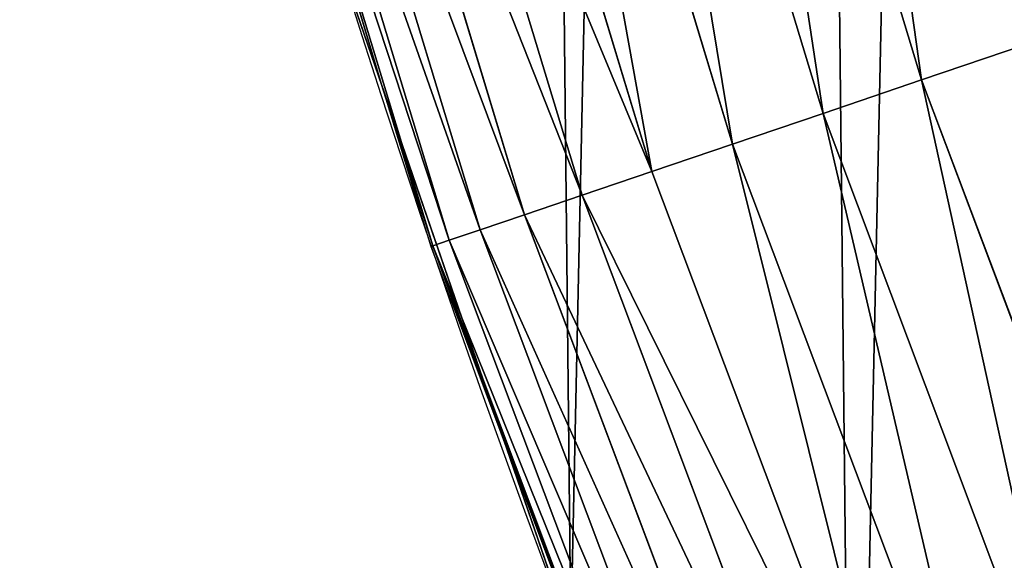
# Model space of a CAD drawing. Extents: x -22 to 1806, y 1390 to 2039.
# Drawn here: x 4 to 24, y 1552 to 1563 of the extents above; entities that cross this region are included whole.
import ezdxf

# ---------------------------------------------------------------- set-up
doc = ezdxf.new("R2010")
doc.units = 0
doc.header["$LTSCALE"] = 25.4
doc.layers.get('0').update_dxf_attribs({"color": 13, "linetype": 'CONTINUOUS'})

# ---------------------------------------------------------------- blocks, each defined once
blk = doc.blocks.new('SKUPINA_7')
at = {"color": 0}
for p, q in [((17.89262786557513, 590.0054421797661, 457.9612932452021), (22.06226868635327, 576.2599785036804, 457.9612932452021)), ((17.89262786557513, 590.0054421797661, 457.9612932452021), (22.06226868635327, 576.2599785036804, 457.9612932452021)), ((15.87182641000931, 589.4639700616844, 456.7131993704971), (20.08120789273797, 575.5874989802197, 456.7131993704971)), ((15.87182641000931, 589.4639700616844, 456.7131993704971), (20.08120789273797, 575.5874989802197, 456.7131993704971)), ((14.01989236042318, 588.9677458286628, 455.2105612284469), (18.26569359374879, 574.9712149193998, 455.2105612284469)), ((14.01989236042318, 588.9677458286628, 455.2105612284469), (18.26569359374879, 574.9712149193998, 455.2105612284469)), ((12.36659577550389, 588.524746343885, 453.4775339047579), (16.64491039627993, 574.4210331603241, 453.4775339047579)), ((12.36659577550389, 588.524746343885, 453.4775339047579), (16.64491039627993, 574.4210331603241, 453.4775339047579)), ((10.93851359324226, 588.142092876423, 451.5419760184574), (15.24491258177467, 573.9457979397911, 451.5419760184574)), ((10.93851359324226, 588.142092876423, 451.5419760184574), (15.24491258177467, 573.9457979397911, 451.5419760184574)), ((9.758602403478971, 587.8259366259865, 449.4350018913004), (14.08820528054551, 573.5531487201296, 449.4350018913004)), ((9.758602403478971, 587.8259366259865, 449.4350018913004), (14.08820528054551, 573.5531487201296, 449.4350018913004)), ((8.845829418014057, 587.5813598416579, 447.1904813813707), (13.1933826991394, 573.249397383944, 447.1904813813707)), ((8.845829418014057, 587.5813598416579, 447.1904813813707), (13.1933826991394, 573.249397383944, 447.1904813813707)), ((8.214867570456898, 587.4122941241502, 444.8444954211096), (12.5748292163016, 573.0394267698599, 444.8444954211096)), ((8.214867570456898, 587.4122941241502, 444.8444954211096), (12.5748292163016, 573.0394267698599, 444.8444954211096)), ((7.875859647091363, 587.3214572248573, 442.4347560120629), (12.242488152386, 572.9266121803184, 442.4347560120629)), ((7.875859647091363, 587.3214572248573, 442.4347560120629), (12.242488152386, 572.9266121803184, 442.4347560120629)), ((9.150458293987105, 582.9713693764452, 440), (11.20908578672821, 576.1849840160928, 440)), ((10.22348285388413, 579.0506982740718, 440), (11.20908578672821, 576.1849840160928, 440)), ((22.06226868635327, 576.2599785036804, 457.9612932452021), (24.177030188222, 576.9778433019704, 458.9347795960336)), ((22.06226868635327, 576.2599785036804, 457.9612932452021), (24.177030188222, 576.9778433019704, 458.9347795960336)), ((11.20908578672821, 576.1849840160928, 440), (13.74221201734771, 568.8197300031075, 440)), ((11.20908578672821, 576.1849840160928, 440), (12.20170192923962, 572.9127671231687, 440)), ((20.08120789273797, 575.5874989802197, 456.7131993704971), (22.06226868635327, 576.2599785036804, 457.9612932452021)), ((20.08120789273797, 575.5874989802197, 456.7131993704971), (22.06226868635327, 576.2599785036804, 457.9612932452021)), ((22.06226868635327, 576.2599785036804, 457.9612932452021), (27.12197832322293, 562.8166524778964, 457.9612932452021)), ((22.06226868635327, 576.2599785036804, 457.9612932452021), (27.12197832322293, 562.8166524778964, 457.9612932452021)), ((18.26569359374879, 574.9712149193998, 455.2105612284469), (20.08120789273797, 575.5874989802197, 456.7131993704971)), ((18.26569359374879, 574.9712149193998, 455.2105612284469), (20.08120789273797, 575.5874989802197, 456.7131993704971)), ((20.08120789273797, 575.5874989802197, 456.7131993704971), (25.18914139801416, 562.0160452096181, 456.7131993704971)), ((20.08120789273797, 575.5874989802197, 456.7131993704971), (25.18914139801416, 562.0160452096181, 456.7131993704971)), ((16.64491039627993, 574.4210331603241, 453.4775339047579), (18.26569359374879, 574.9712149193998, 455.2105612284469)), ((16.64491039627993, 574.4210331603241, 453.4775339047579), (18.26569359374879, 574.9712149193998, 455.2105612284469)), ((18.26569359374879, 574.9712149193998, 455.2105612284469), (23.41782116057257, 561.2823403439629, 455.2105612284469)), ((18.26569359374879, 574.9712149193998, 455.2105612284469), (23.41782116057257, 561.2823403439629, 455.2105612284469)), ((15.24491258177467, 573.9457979397911, 451.5419760184574), (16.64491039627993, 574.4210331603241, 453.4775339047579)), ((15.24491258177467, 573.9457979397911, 451.5419760184574), (16.64491039627993, 574.4210331603241, 453.4775339047579)), ((16.64491039627993, 574.4210331603241, 453.4775339047579), (21.83649179303173, 560.6273322733484, 453.4775339047579)), ((16.64491039627993, 574.4210331603241, 453.4775339047579), (21.83649179303173, 560.6273322733484, 453.4775339047579)), ((14.08820528054551, 573.5531487201296, 449.4350018913004), (15.24491258177467, 573.9457979397911, 451.5419760184574)), ((14.08820528054551, 573.5531487201296, 449.4350018913004), (15.24491258177467, 573.9457979397911, 451.5419760184574)), ((15.24491258177467, 573.9457979397911, 451.5419760184574), (20.47057335185609, 560.0615503299176, 451.5419760184574)), ((15.24491258177467, 573.9457979397911, 451.5419760184574), (20.47057335185609, 560.0615503299176, 451.5419760184574)), ((13.1933826991394, 573.249397383944, 447.1904813813707), (14.08820528054551, 573.5531487201296, 449.4350018913004)), ((13.1933826991394, 573.249397383944, 447.1904813813707), (14.08820528054551, 573.5531487201296, 449.4350018913004)), ((14.08820528054551, 573.5531487201296, 449.4350018913004), (19.34202313740566, 559.5940895252722, 449.4350018913004)), ((14.08820528054551, 573.5531487201296, 449.4350018913004), (19.34202313740566, 559.5940895252722, 449.4350018913004)), ((12.5748292163016, 573.0394267698599, 444.8444954211096), (13.1933826991394, 573.249397383944, 447.1904813813707)), ((12.5748292163016, 573.0394267698599, 444.8444954211096), (13.1933826991394, 573.249397383944, 447.1904813813707)), ((13.1933826991394, 573.249397383944, 447.1904813813707), (18.46898272772825, 559.2324643470839, 447.1904813813707)), ((13.1933826991394, 573.249397383944, 447.1904813813707), (18.46898272772825, 559.2324643470839, 447.1904813813707)), ((12.242488152386, 572.9266121803184, 442.4347560120629), (12.5748292163016, 573.0394267698599, 444.8444954211096)), ((12.242488152386, 572.9266121803184, 442.4347560120629), (12.5748292163016, 573.0394267698599, 444.8444954211096)), ((12.5748292163016, 573.0394267698599, 444.8444954211096), (17.86548635058631, 558.9824879628281, 444.8444954211096)), ((12.5748292163016, 573.0394267698599, 444.8444954211096), (17.86548635058631, 558.9824879628281, 444.8444954211096)), ((12.20170192923962, 572.9127671231687, 440), (12.242488152386, 572.9266121803184, 442.4347560120629)), ((12.20170192923962, 572.9127671231687, 440), (12.242488152386, 572.9266121803184, 442.4347560120629)), ((12.20170192923962, 572.9127671231687, 440), (13.74221201734771, 568.8197300031075, 440)), ((12.242488152386, 572.9266121803184, 442.4347560120629), (17.54123528157875, 558.8481787724309, 442.4347560120629)), ((12.242488152386, 572.9266121803184, 442.4347560120629), (17.54123528157875, 558.8481787724309, 442.4347560120629)), ((13.74221201734771, 568.8197300031075, 440), (15.01669473889772, 565.1140761490207, 440)), ((13.74221201734771, 568.8197300031075, 440), (16.24129736888198, 562.1798195026868, 440))]:
    blk.add_line(p, q, dxfattribs=at)
blk.add_arc((229.9176880057488, 646.8173858194838), 229.9083898386199, 120.0000000000004, 275.2785598470887, dxfattribs=at)
at = {"color": 243}
blk.add_arc((229.9176880057488, 646.8173858194838), 229.9083898386199, 120.0000000000004, 275.2785598470887, dxfattribs=at)
blk.add_arc((229.9176880057488, 646.8173858194838), 229.9083898386199, 120.0000000000004, 275.2785598470887, dxfattribs=at)
blk.add_arc((229.9176880057488, 646.8173858194838), 229.9083898386199, 120.0000000000004, 275.2785598470887, dxfattribs=at)
blk.add_arc((229.9176880057488, 646.8173858194838), 229.9083898386199, 120.0000000000004, 275.2785598470887, dxfattribs=at)
blk.add_arc((229.9176880057488, 646.8173858194838), 229.9083898386199, 120.0000000000004, 275.2785598470887, dxfattribs=at)
blk.add_arc((229.9176880057488, 646.8173858194838), 229.9083898386199, 120.0000000000004, 275.2785598470887, dxfattribs=at)
blk.add_arc((229.9176880057488, 646.8173858194838), 229.9083898386199, 120.0000000000004, 275.2785598470887, dxfattribs=at)
blk.add_arc((229.9176880057488, 646.8173858194838), 229.9083898386199, 120.0000000000004, 275.2785598470887, dxfattribs=at)
blk.add_arc((229.9176880057488, 646.8173858194838), 229.9083898386199, 120.0000000000004, 275.2785598470887, dxfattribs=at)
blk.add_arc((229.9176880057488, 646.8173858194838), 229.9083898386199, 120.0000000000004, 275.2785598470887, dxfattribs=at)
blk.add_arc((229.9176880057488, 646.8173858194838), 229.9083898386199, 120.0000000000004, 275.2785598470887, dxfattribs=at)
blk.add_arc((229.9176880057488, 646.8173858194838), 229.9083898386199, 120.0000000000004, 275.2785598470887, dxfattribs=at)
blk.add_arc((229.9176880057488, 646.8173858194838), 229.9083898386199, 120.0000000000004, 275.2785598470887, dxfattribs=at)
blk.add_arc((229.9176880057488, 646.8173858194838), 229.9083898386199, 120.0000000000004, 275.2785598470887, dxfattribs=at)
blk.add_arc((229.9176880057488, 646.8173858194838), 229.9083898386199, 120.0000000000004, 275.2785598470887, dxfattribs=at)
blk.add_arc((229.9176880057488, 646.8173858194838), 229.9083898386199, 120.0000000000004, 275.2785598470887, dxfattribs=at)
blk.add_arc((229.9176880057488, 646.8173858194838), 229.9083898386199, 120.0000000000004, 275.2785598470887, dxfattribs=at)
blk.add_arc((229.9176880057488, 646.8173858194838), 229.9083898386199, 120.0000000000004, 275.2785598470887, dxfattribs=at)
blk.add_arc((229.9176880057488, 646.8173858194838), 229.9083898386199, 120.0000000000004, 275.2785598470887, dxfattribs=at)
blk.add_arc((229.9176880057488, 646.8173858194838), 229.9083898386199, 120.0000000000004, 275.2785598470887, dxfattribs=at)
blk.add_arc((229.9176880057488, 646.8173858194838), 229.9083898386199, 120.0000000000004, 275.2785598470887, dxfattribs=at)
blk.add_arc((229.9176880057488, 646.8173858194838), 229.9083898386199, 120.0000000000004, 275.2785598470887, dxfattribs=at)
blk.add_arc((229.9176880057488, 646.8173858194838), 229.9083898386199, 120.0000000000004, 275.2785598470887, dxfattribs=at)
blk.add_arc((229.9176880057488, 646.8173858194838), 229.9083898386199, 120.0000000000004, 275.2785598470887, dxfattribs=at)
blk.add_arc((229.9176880057488, 646.8173858194838), 229.9083898386199, 120.0000000000004, 275.2785598470887, dxfattribs=at)
blk.add_arc((229.9176880057488, 646.8173858194838), 229.9083898386199, 120.0000000000004, 275.2785598470887, dxfattribs=at)
blk.add_arc((229.9176880057488, 646.8173858194838), 229.9083898386199, 120.0000000000004, 275.2785598470887, dxfattribs=at)
blk.add_arc((229.9176880057488, 646.8173858194838), 229.9083898386199, 120.0000000000004, 275.2785598470887, dxfattribs=at)
blk.add_arc((229.9176880057488, 646.8173858194838), 229.9083898386199, 120.0000000000004, 275.2785598470887, dxfattribs=at)
blk.add_arc((229.9176880057488, 646.8173858194838), 229.9083898386199, 120.0000000000004, 275.2785598470887, dxfattribs=at)
blk.add_arc((229.9176880057488, 646.8173858194838), 229.9083898386199, 120.0000000000004, 275.2785598470887, dxfattribs=at)
blk.add_arc((229.9176880057488, 646.8173858194838), 229.9083898386199, 120.0000000000004, 275.2785598470887, dxfattribs=at)
blk.add_arc((229.9176880057488, 646.8173858194838), 229.9083898386199, 120.0000000000004, 275.2785598470887, dxfattribs=at)
blk.add_arc((229.9176880057488, 646.8173858194838), 229.9083898386199, 120.0000000000004, 275.2785598470887, dxfattribs=at)
blk.add_arc((229.9176880057488, 646.8173858194838), 229.9083898386199, 120.0000000000004, 275.2785598470887, dxfattribs=at)
blk.add_arc((229.9176880057488, 646.8173858194838), 229.9083898386199, 120.0000000000004, 275.2785598470887, dxfattribs=at)
blk.add_arc((229.9176880057488, 646.8173858194838), 229.9083898386199, 120.0000000000004, 275.2785598470887, dxfattribs=at)
blk.add_arc((229.9176880057488, 646.8173858194838), 229.9083898386199, 120.0000000000004, 275.2785598470887, dxfattribs=at)
blk.add_arc((229.9176880057488, 646.8173858194838), 229.9083898386199, 120.0000000000004, 275.2785598470887, dxfattribs=at)
blk.add_arc((229.9176880057488, 646.8173858194838), 229.9083898386199, 120.0000000000004, 275.2785598470887, dxfattribs=at)
blk.add_arc((229.9176880057488, 646.8173858194838), 229.9083898386199, 120.0000000000004, 275.2785598470887, dxfattribs=at)
blk.add_arc((229.9176880057488, 646.8173858194838), 229.9083898386199, 120.0000000000004, 275.2785598470887, dxfattribs=at)
blk.add_arc((229.9176880057488, 646.8173858194838), 229.9083898386199, 120.0000000000004, 275.2785598470887, dxfattribs=at)
at = {"color": 243, "extrusion": (0, 0, -1)}
blk.add_arc((-229.9176880057488, 646.8173858194838, -459.9999999999999), 212.5263621518811, 240.0000000000007, 59.99999999999962, dxfattribs=at)
blk.add_arc((-229.9176880057488, 646.8173858194838, -459.9999999999999), 212.5263621518811, 240.0000000000007, 59.99999999999962, dxfattribs=at)
blk.add_arc((-229.9176880057488, 646.8173858194838, -459.9999999999999), 212.5263621518811, 240.0000000000007, 59.99999999999962, dxfattribs=at)
blk.add_arc((-229.9176880057488, 646.8173858194838, -459.9999999999999), 212.5263621518811, 240.0000000000007, 59.99999999999962, dxfattribs=at)
blk.add_arc((-229.9176880057488, 646.8173858194838, -459.9999999999999), 212.5263621518811, 240.0000000000007, 59.99999999999962, dxfattribs=at)
blk.add_arc((-229.9176880057488, 646.8173858194838, -459.9999999999999), 212.5263621518811, 240.0000000000007, 59.99999999999962, dxfattribs=at)
blk.add_arc((-229.9176880057488, 646.8173858194838, -459.9999999999999), 212.5263621518811, 240.0000000000007, 59.99999999999962, dxfattribs=at)
blk.add_arc((-229.9176880057488, 646.8173858194838, -459.9999999999999), 212.5263621518811, 240.0000000000007, 59.99999999999962, dxfattribs=at)
blk.add_arc((-229.9176880057488, 646.8173858194838, -459.9999999999999), 212.5263621518811, 240.0000000000007, 59.99999999999962, dxfattribs=at)
blk.add_arc((-229.9176880057488, 646.8173858194838, -459.9999999999999), 212.5263621518811, 240.0000000000007, 59.99999999999962, dxfattribs=at)
blk.add_arc((-229.9176880057488, 646.8173858194838, -459.9999999999999), 212.5263621518811, 240.0000000000007, 59.99999999999962, dxfattribs=at)
blk.add_arc((-229.9176880057488, 646.8173858194838, -459.9999999999999), 212.5263621518811, 240.0000000000007, 59.99999999999962, dxfattribs=at)
blk.add_arc((-229.9176880057488, 646.8173858194838, -459.9999999999999), 212.5263621518811, 240.0000000000007, 59.99999999999962, dxfattribs=at)
blk.add_arc((-229.9176880057488, 646.8173858194838, -459.9999999999999), 212.5263621518811, 240.0000000000007, 59.99999999999962, dxfattribs=at)
blk.add_arc((-229.9176880057488, 646.8173858194838, -459.9999999999999), 212.5263621518811, 240.0000000000007, 59.99999999999962, dxfattribs=at)
blk.add_arc((-229.9176880057488, 646.8173858194838, -459.9999999999999), 212.5263621518811, 240.0000000000007, 59.99999999999962, dxfattribs=at)
blk.add_arc((-229.9176880057488, 646.8173858194838, -459.9999999999999), 212.5263621518811, 240.0000000000007, 59.99999999999962, dxfattribs=at)
blk.add_arc((-229.9176880057488, 646.8173858194838, -459.9999999999999), 212.5263621518811, 240.0000000000007, 59.99999999999962, dxfattribs=at)
blk.add_arc((-229.9176880057488, 646.8173858194838, -459.9999999999999), 212.5263621518811, 240.0000000000007, 59.99999999999962, dxfattribs=at)
blk.add_arc((-229.9176880057488, 646.8173858194838, -459.9999999999999), 212.5263621518811, 240.0000000000007, 59.99999999999962, dxfattribs=at)
blk.add_arc((-229.9176880057488, 646.8173858194838, -459.9999999999999), 212.5263621518811, 240.0000000000007, 59.99999999999962, dxfattribs=at)
blk.add_arc((-229.9176880057488, 646.8173858194838, -459.9999999999999), 212.5263621518811, 240.0000000000007, 59.99999999999962, dxfattribs=at)
blk.add_arc((-229.9176880057488, 646.8173858194838, -459.9999999999999), 212.5263621518811, 240.0000000000007, 59.99999999999962, dxfattribs=at)
blk.add_arc((-229.9176880057488, 646.8173858194838, -459.9999999999999), 212.5263621518811, 240.0000000000007, 59.99999999999962, dxfattribs=at)
blk.add_arc((-229.9176880057488, 646.8173858194838, -459.9999999999999), 212.5263621518811, 240.0000000000007, 59.99999999999962, dxfattribs=at)
blk.add_arc((-229.9176880057488, 646.8173858194838, -459.9999999999999), 212.5263621518811, 240.0000000000007, 59.99999999999962, dxfattribs=at)
blk.add_arc((-229.9176880057488, 646.8173858194838, -459.9999999999999), 212.5263621518811, 240.0000000000007, 59.99999999999962, dxfattribs=at)
blk.add_arc((-229.9176880057488, 646.8173858194838, -459.9999999999999), 212.5263621518811, 240.0000000000007, 59.99999999999962, dxfattribs=at)
blk.add_arc((-229.9176880057488, 646.8173858194838, -459.9999999999999), 212.5263621518811, 240.0000000000007, 59.99999999999962, dxfattribs=at)
blk.add_arc((-229.9176880057488, 646.8173858194838, -459.9999999999999), 212.5263621518811, 240.0000000000007, 59.99999999999962, dxfattribs=at)
blk.add_arc((-229.9176880057488, 646.8173858194838, -459.9999999999999), 212.5263621518811, 240.0000000000007, 59.99999999999962, dxfattribs=at)
blk.add_arc((-229.9176880057488, 646.8173858194838, -459.9999999999999), 212.5263621518811, 240.0000000000007, 59.99999999999962, dxfattribs=at)
blk.add_arc((-229.9176880057488, 646.8173858194838, -459.9999999999999), 212.5263621518811, 240.0000000000007, 59.99999999999962, dxfattribs=at)
blk.add_arc((-229.9176880057488, 646.8173858194838, -459.9999999999999), 212.5263621518811, 240.0000000000007, 59.99999999999962, dxfattribs=at)
blk.add_arc((-229.9176880057488, 646.8173858194838, -459.9999999999999), 212.5263621518811, 240.0000000000007, 59.99999999999962, dxfattribs=at)
blk.add_arc((-229.9176880057488, 646.8173858194838, -459.9999999999999), 212.5263621518811, 240.0000000000007, 59.99999999999962, dxfattribs=at)
blk.add_arc((-229.9176880057488, 646.8173858194838, -459.9999999999999), 212.5263621518811, 240.0000000000007, 59.99999999999962, dxfattribs=at)
blk.add_arc((-229.9176880057488, 646.8173858194838, -459.9999999999999), 212.5263621518811, 240.0000000000007, 59.99999999999962, dxfattribs=at)
blk.add_arc((-229.9176880057488, 646.8173858194838, -459.9999999999999), 212.5263621518811, 240.0000000000007, 59.99999999999962, dxfattribs=at)
blk.add_arc((-229.9176880057488, 646.8173858194838, -459.9999999999999), 212.5263621518811, 240.0000000000007, 59.99999999999962, dxfattribs=at)
blk.add_arc((-229.9176880057488, 646.8173858194838, -459.9999999999999), 212.5263621518811, 240.0000000000007, 59.99999999999962, dxfattribs=at)
blk.add_arc((-229.9176880057488, 646.8173858194838, -459.9999999999999), 212.5263621518811, 240.0000000000007, 59.99999999999962, dxfattribs=at)
blk.add_arc((-229.9176880057488, 646.8173858194838, -459.9999999999999), 212.5263621518811, 240.0000000000007, 59.99999999999962, dxfattribs=at)
blk.add_arc((-229.9176880057488, 646.8173858194838, -459.9999999999999), 212.5263621518811, 240.0000000000007, 59.99999999999962, dxfattribs=at)
blk.add_arc((-229.9176880057488, 646.8173858194838, -459.9999999999999), 212.5263621518811, 240.0000000000007, 59.99999999999962, dxfattribs=at)
blk.add_arc((-229.9176880057488, 646.8173858194838, -459.9999999999999), 212.5263621518811, 240.0000000000007, 59.99999999999962, dxfattribs=at)
blk.add_arc((-229.9176880057488, 646.8173858194838, -459.9999999999999), 212.5263621518811, 240.0000000000007, 59.99999999999962, dxfattribs=at)
blk.add_arc((-229.9176880057488, 646.8173858194838, -459.9999999999999), 212.5263621518811, 240.0000000000007, 59.99999999999962, dxfattribs=at)
at = {"color": 0, "extrusion": (0, 0, -1)}
blk.add_arc((-229.9176880057488, 646.8173858194838, -459.9999999999999), 212.5263621518811, 240.0000000000007, 59.99999999999962, dxfattribs=at)
at = {"color": 0}
mesh = blk.add_polyface(dxfattribs=at)
corners = [(0.8488458929074909, 666.4472939005035), (0.2192809906519073, 636.9934592667614), (0.06179986763405623, 651.7304710441532), (1.32064213824724, 622.2968161108001), (2.577184925537471, 681.0834532539469), (3.361357581227082, 607.7009332354178), (5.239714849707661, 695.5788059862534), (6.333041582099588, 593.2657882541558), (8.825494758851221, 709.8737875838032), (10.22348285388413, 579.0506982740718), (13.31978991417304, 723.9096569009474), (15.01669473889772, 565.1140761490207), (18.70413229285487, 737.6287375399777), (20.692980901363, 551.5131904487102), (24.95639647712783, 750.9746548558143), (27.22901626387898, 538.303930129864), (32.05089057235108, 763.8925676115168), (34.59794285516558, 525.54057487651), (39.95846178052314, 776.329393332688), (42.76948017522891, 513.2755720531151), (48.6466161953804, 788.2340264347492), (51.71004962443507, 501.5593211871152), (58.07965232683006, 799.5575482267479), (61.38291248516573, 490.4399668664468), (68.2188078060273, 810.2534279287529), (71.74832088910803, 479.9632009031076), (79.02241866826616, 820.27771387681), (82.76368114975651, 470.1720745757003), (90.4460905591455, 829.5892141297555), (94.38372878900955, 461.1068217224941), (102.442881160499, 838.1496657357405), (106.5607145386283, 452.8046934119536), (114.9634930864375, 845.9238919629039), (119.2446005522118, 445.2998048701077), (118.0853214039115, 847.9040742673424), (120.1946856611339, 849.1029887562598), (132.3832660214436, 438.6229952937681), (149.7899135378131, 865.603787092104), (145.9227213516766, 432.8017011256555), (159.8073300167555, 427.85984331217), (179.4616278111397, 881.3146776354115), (173.9800371814358, 423.8177290070926), (188.3826041519429, 420.6919681251339), (209.4666534483531, 896.3792435465747), (202.9558476912519, 418.4954050882314), (217.6398832157104, 417.2370660450649), (239.7909139622436, 910.7904174705407), (232.3743708736301, 416.9221217806753), (247.0987634946906, 417.5518664686008), (270.420183100514, 924.5414385830423), (251.0602214710572, 417.9767941228006), (261.7525553912386, 419.1237123528388), (276.2755309891408, 421.6312003814908), (301.3400915198356, 937.6258557623576), (290.6080122664965, 425.0640267483931), (304.6911039834322, 429.4080852336649), (332.5361335270399, 950.0375306157628), (318.466935695269, 434.6455251691923), (331.8788995545952, 440.7548247908531), (344.8718829250558, 447.7108796760616), (363.9936738842715, 961.7706403592932), (347.2104516793928, 449.0571734163377), (350.2803925024901, 450.8128706970352), (351.9860419645989, 451.7817215445065), (475.2452301043863, 511.740387428714), (395.6979546750258, 972.8196805494028), (427.6341022274983, 983.1794676653705), (459.787134092496, 992.8451415409929), (492.1419660722088, 1001.812167644759), (492.3201010711792, 517.4893338872196), (524.6834192968203, 1010.076339207117), (610.4196389497, 557.2523236842319), (557.3962273454348, 1017.633779194045), (590.2650434081688, 1024.480942125898), (623.2744474859098, 1030.614615740758), (678.8102214710582, 570.6798022423071), (656.4089536244243, 1036.031922501405), (689.6530171793448, 1040.730320945279), (750.3365148953612, 584.7229312212633), (722.9910421088435, 1044.707606876761), (756.4073882902799, 1047.961914401293), (892.6420163709363, 593.6957068581636), (789.8863788575197, 1050.491716800692), (823.4123075556274, 1052.295827249392), (856.9694461091931, 1053.373399371267), (890.5420516011151, 1053.723927636671), (924.1143738581662, 1053.347247599582), (1034.901256791653, 584.0171239160518), (957.6706628399717, 1052.243535974805), (991.1951760280027, 1050.413310554995), (1024.672185810924, 1047.857429967823), (1058.085986863042, 1044.577093273091), (1106.560221471063, 569.578410002904), (1091.420903512266, 1040.573839400248), (1124.661297094158, 1035.849546426417), (1174.680141112195, 555.8527856324844), (1157.791573288574, 1030.406430695284), (1190.796189435639, 1024.247045777386), (1293.050341870955, 515.3438161526848), (1223.659661827274, 1017.374281272066), (1256.366572971288, 1009.791361451933), (1288.901578824265, 1001.501843750157), (1321.249415990027, 992.5096170915962), (1309.627121243381, 509.6708659898334), (1432.566397871389, 449.1118282019004), (1353.394908880266, 982.8189000683208), (1385.322976834002, 972.4342389605476), (1417.018641192459, 961.3605056037838), (1448.467032326194, 949.6028951032627), (1437.371728466465, 446.3403158020982), (1438.770750956428, 445.5265460681479), (1451.729744729603, 438.5219574475999), (1479.653396610861, 937.16692339675), (1465.110898394015, 432.3620460873885), (1478.85922591901, 427.0721243845898), (1492.918232477781, 422.6739297621651), (1510.563103348842, 924.0584246667722), (1507.23014659673, 419.1855353452275), (1521.736157550847, 416.6212756946951), (1541.181651632936, 910.2835486036291), (1534.310221471064, 415.2216963238002), (1536.376657029588, 414.9916879035036), (1551.091484080224, 414.3034682974322), (1571.494677149392, 895.8487575202864), (1565.820172322079, 414.5594449184652), (1580.502198415876, 415.75856590376), (1601.487958916668, 880.7608233207097), (1595.077230767108, 417.8959038079774), (1609.485377441512, 420.9626758512111), (1631.145117568283, 865.0280488960262), (1623.667432273863, 424.9462800093152), (1637.565118158815, 429.8303467983235), (1660.092639962408, 848.8545044477371), (1651.121326524023, 435.5948065401709), (1664.280352001515, 442.2159718333057), (1670.158611787466, 842.6311038121386), (1676.988121333001, 449.6666348893026), (1682.642194384293, 834.8106212883756), (1689.192415568492, 457.9161793355025), (1694.599068086163, 826.2063809015754), (1700.843084645163, 466.930706024254), (1705.980099534291, 816.8537393210917), (1711.892253464714, 476.6731723317833), (1716.738521629234, 806.7911285573134), (1722.294518622429, 487.1035443742801), (1726.830125706932, 796.0598980362927), (1732.007134979493, 498.1789615157143), (1736.213443201586, 784.7041446860819), (1740.990191311946, 509.8539124913821), (1744.849916048892, 772.7705317329986), (1749.20677431446, 522.0804224234552), (1752.704055129408, 760.3080969524192), (1756.623120285026, 534.8082499600445), (1759.743586100943, 747.3680511620403), (1763.208753867249, 547.985093727692), (1765.939582020758, 734.0035677856459), (1768.936613280124, 561.556807248932), (1771.266582212583, 720.2695643521031), (1773.783161520705, 575.4676214417827), (1775.702696889992, 706.2224768274538), (1777.728483082686, 589.6603737868653), (1779.229697106231, 691.920027707428), (1780.756365793505, 604.0767432204576), (1781.833089660877, 677.4209888233254), (1782.85436743362, 618.6574897882557), (1783.502176655489, 662.7849398359555), (1784.013866864275, 633.3426980750522), (1784.230099453595, 648.0720234100295)]
mesh.append_faces([[corners[k] for k in face] for face in [(0, 1, 2), (166, 165, 167)]], dxfattribs={"vtx0": -1, "color": 0})
mesh.append_faces([[corners[k] for k in face] for face in [(1, 0, 3), (3, 4, 5), (5, 6, 7), (7, 8, 9), (9, 10, 11), (11, 12, 13), (13, 14, 15), (15, 16, 17), (17, 18, 19), (19, 20, 21), (21, 22, 23), (23, 24, 25), (25, 26, 27), (27, 28, 29), (29, 30, 31), (31, 32, 33), (33, 35, 36), (36, 37, 38), (38, 37, 39), (39, 40, 41), (41, 40, 42), (42, 43, 44), (44, 43, 45), (45, 46, 47), (47, 46, 48), (48, 49, 50), (50, 49, 51), (51, 49, 52), (52, 53, 54), (54, 53, 55), (55, 56, 57), (57, 56, 58), (58, 56, 59), (59, 60, 61), (61, 60, 62), (62, 60, 63), (63, 60, 64), (64, 68, 69), (69, 70, 71), (71, 74, 75), (75, 77, 78), (78, 80, 81), (81, 86, 87), (87, 91, 92), (92, 94, 95), (95, 97, 98), (98, 102, 103), (103, 102, 104), (104, 108, 109), (109, 108, 110), (110, 108, 111), (111, 112, 113), (113, 112, 114), (114, 112, 115), (115, 116, 117), (117, 116, 118), (118, 119, 120), (120, 119, 121), (121, 119, 122), (122, 123, 124), (124, 123, 125), (125, 126, 127), (127, 126, 128), (128, 129, 130), (130, 129, 131), (131, 132, 133), (133, 132, 134), (134, 135, 136), (136, 137, 138), (138, 139, 140), (140, 141, 142), (142, 143, 144), (144, 145, 146), (146, 147, 148), (148, 149, 150), (150, 151, 152), (152, 153, 154), (154, 155, 156), (156, 157, 158), (158, 159, 160), (160, 161, 162), (162, 163, 164), (164, 165, 166)]], dxfattribs={"vtx0": -1, "vtx1": -1, "color": 0})
mesh.append_faces([[corners[k] for k in face] for face in [(3, 0, 4), (5, 4, 6), (7, 6, 8), (9, 8, 10), (11, 10, 12), (13, 12, 14), (15, 14, 16), (17, 16, 18), (19, 18, 20), (21, 20, 22), (23, 22, 24), (25, 24, 26), (27, 26, 28), (29, 28, 30), (31, 30, 32), (33, 32, 34), (33, 34, 35), (36, 35, 37), (39, 37, 40), (42, 40, 43), (45, 43, 46), (48, 46, 49), (52, 49, 53), (55, 53, 56), (59, 56, 60), (64, 60, 65), (64, 65, 66), (64, 66, 67), (64, 67, 68), (69, 68, 70), (71, 70, 72), (71, 72, 73), (71, 73, 74), (75, 74, 76), (75, 76, 77), (78, 77, 79), (78, 79, 80), (81, 80, 82), (81, 82, 83), (81, 83, 84), (81, 84, 85), (81, 85, 86), (87, 86, 88), (87, 88, 89), (87, 89, 90), (87, 90, 91), (92, 91, 93), (92, 93, 94), (95, 94, 96), (95, 96, 97), (98, 97, 99), (98, 99, 100), (98, 100, 101), (98, 101, 102), (104, 102, 105), (104, 105, 106), (104, 106, 107), (104, 107, 108), (111, 108, 112), (115, 112, 116), (118, 116, 119), (122, 119, 123), (125, 123, 126), (128, 126, 129), (131, 129, 132), (134, 132, 135), (136, 135, 137), (138, 137, 139), (140, 139, 141), (142, 141, 143), (144, 143, 145), (146, 145, 147), (148, 147, 149), (150, 149, 151), (152, 151, 153), (154, 153, 155), (156, 155, 157), (158, 157, 159), (160, 159, 161), (162, 161, 163), (164, 163, 165)]], dxfattribs={"vtx0": -1, "vtx2": -1, "color": 0})
mesh = blk.add_polyface(dxfattribs=at)
corners = [(17.84636110905719, 660.7172749481158, 459.9999999999999), (17.84636110905142, 632.9174966908486, 459.9999999999999), (17.39132585387192, 646.8173858194776, 459.9999999999999), (19.20951834380103, 619.0771290214183, 459.9999999999999), (19.20951834379525, 674.5576426175475, 459.9999999999999), (21.47496030953845, 688.2792222486061, 459.9999999999999), (21.474960309537, 605.3555493903525, 459.9999999999999), (24.63298603597989, 591.8115157082208, 459.9999999999999), (24.63298603597556, 701.8232559307453, 459.9999999999999), (28.67007237213942, 715.1317460324078, 459.9999999999999), (28.67007237213508, 578.503025606554, 459.9999999999999), (33.56893189455023, 565.4870680831322, 459.9999999999999), (33.56893189454445, 728.1477035558282, 459.9999999999999), (39.30858693461424, 740.815392172649, 459.9999999999999), (39.30858693462146, 552.8193794663212, 459.9999999999999), (45.86445940832856, 753.0805668954208, 459.9999999999999), (45.86445940833722, 540.5542047435392, 459.9999999999999), (53.2084760632488, 764.8907063630149, 459.9999999999999), (53.20847606325458, 528.7440652759562, 459.9999999999999), (61.30918869260378, 776.1952377450883, 459.9999999999999), (55.45765198769422, 525.6053439084661, 459.9999999999999), (61.30918869260956, 517.4395338938829, 459.9999999999999), (70.13190880126533, 786.9457533027651, 459.9999999999999), (70.13190880126677, 506.6890183361989, 459.9999999999999), (79.63885614724394, 797.0962176779851, 459.9999999999999), (79.63885614724828, 496.5385539609796, 459.9999999999999), (89.7893205224668, 806.6031650239564, 459.9999999999999), (89.78932052246246, 487.0316066150057, 459.9999999999999), (100.5398360801451, 478.2088865063438, 459.9999999999999), (100.5398360801407, 815.4258851326231, 459.9999999999999), (111.8443674622166, 823.5265977619737, 459.9999999999999), (111.8443674622224, 470.1081738769892, 459.9999999999999), (123.6506899652186, 830.877225593502, 459.9999999999999), (123.6545069298133, 462.7641572220599, 459.9999999999999), (127.0011074850494, 832.9780958483437, 459.9999999999999), (135.9196816525793, 456.20828474836, 459.9999999999999), (128.721677520954, 833.9560285776864, 459.9999999999999), (158.090067331393, 850.3303535104029, 459.9999999999999), (148.5873702694005, 450.4686297082805, 459.9999999999999), (161.6033277928219, 445.5697701858787, 459.9999999999999), (187.4290378052158, 865.8650593761139, 459.9999999999999), (174.9118178944891, 441.5326838497181, 459.9999999999999), (188.4558515766258, 438.374658123272, 459.9999999999999), (217.0975818309323, 880.7606886072829, 459.9999999999999), (202.1774312076852, 436.1092161575324, 459.9999999999999), (216.01779887711, 434.7460589227911, 459.9999999999999), (229.9176880057517, 434.2910236676029, 459.9999999999999), (247.0817807775175, 895.0102531034095, 459.9999999999999), (243.8175771343805, 434.7460589227925, 459.9999999999999), (257.6579448038169, 436.1092161575306, 459.9999999999999), (277.3675679283549, 908.6070678572931, 459.9999999999999), (271.3795244348747, 438.3746581232745, 459.9999999999999), (284.9235581170115, 441.5326838497192, 459.9999999999999), (307.9407350804588, 921.5447540912231, 459.9999999999999), (298.2320482186786, 445.5697701858798, 459.9999999999999), (311.2480057420972, 450.4686297082787, 459.9999999999999), (338.7869392100394, 933.8172422494878, 459.9999999999999), (323.915694358914, 456.2082847483568, 459.9999999999999), (336.1808690816873, 462.7641572220613, 459.9999999999999), (338.5596368039448, 464.1336088477966, 459.9999999999999), (341.6732018989812, 465.9142548229573, 459.9999999999999), (369.8917092013572, 945.4187748458372, 459.9999999999999), (343.8834960207423, 467.1697562495991, 459.9999999999999), (468.6432712216563, 527.8583733819538, 459.9999999999999), (401.2404526357725, 956.3439091645225, 459.9999999999999), (432.8184626374382, 966.5875198137295, 459.9999999999999), (464.6109247729711, 976.1448011300109, 459.9999999999999), (496.6029240013997, 985.0112694328856, 459.9999999999999), (605.9529329882465, 574.0892289630507, 459.9999999999999), (528.7794516714064, 993.1827651282533, 459.9999999999999), (561.1254125624155, 1000.655454659828, 459.9999999999999), (593.6256319663534, 1007.425832307596, 459.9999999999999), (626.2648628066828, 1013.490721832508, 459.9999999999999), (748.1056793574244, 601.9988165623007, 459.9999999999999), (659.0277927913713, 1018.847277966548, 459.9999999999999), (691.8990515964123, 1023.492987747563, 459.9999999999999), (724.8632180767222, 1027.42567169817, 459.9999999999999), (757.9048275007415, 1030.643484848279, 459.9999999999999), (892.6852214710738, 611.1149770734542, 459.9999999999999), (791.0083788054492, 1033.144917600592, 459.9999999999999), (824.1583418686042, 1034.928796438814, 459.9999999999999), (857.3391647944369, 1035.994284478227, 459.9999999999999), (890.5352812096701, 1036.340881858283, 459.9999999999999), (923.7311175662783, 1035.968425977088, 459.9999999999999), (1037.217763278624, 601.2817304626781, 459.9999999999999), (956.9111004475963, 1034.877091567736, 459.9999999999999), (990.0596638744527, 1033.067390616264, 459.9999999999999), (1023.161256607705, 1030.540172121542, 459.9999999999999), (1056.200349443928, 1027.296621696906, 459.9999999999999), (1179.230312917751, 572.6673263057802, 459.9999999999999), (1089.161442500767, 1023.338261013978, 459.9999999999999), (1122.0290724885, 1018.666947088799, 459.9999999999999), (1154.787819964422, 1013.284871410588, 459.9999999999999), (1187.422316566768, 1007.194558913693, 459.9999999999999), (1316.30895344238, 525.7559040918253, 459.9999999999999), (1219.917252224469, 1000.398866792985, 459.9999999999999), (1252.257382339802, 992.9009831635152, 459.9999999999999), (1284.427534940128, 984.7044255647775, 459.9999999999999), (1316.412617795672, 975.8130393105416, 459.9999999999999), (1440.75780168931, 464.4532617600775, 459.9999999999999), (1348.197625499829, 966.2309956848504, 459.9999999999999), (1379.767646508793, 955.9627899851369, 459.9999999999999), (1411.107870137094, 945.0132394132926, 459.9999999999999), (1442.20359350591, 933.3874808157299, 459.9999999999999), (1446.083767455644, 461.3814689103945, 459.9999999999999), (1473.040228440627, 921.0909682735249, 459.9999999999999), (1447.521813153529, 460.5449946206747, 459.9999999999999), (1459.75447286596, 453.9435564093723, 459.9999999999999), (1472.392696231381, 448.1563066080145, 459.9999999999999), (1485.3823644371, 443.2080271087237, 459.9999999999999), (1503.603308314828, 908.1294705436584, 459.9999999999999), (1498.667853729643, 439.119907203998, 459.9999999999999), (1512.19227360423, 435.9094528508815, 459.9999999999999), (1533.878494837029, 894.5090683527261, 459.9999999999999), (1525.897710418663, 433.5904117077946, 459.9999999999999), (1539.7254753884, 432.1727142649378, 459.9999999999999), (1563.851584777405, 880.2361515441842, 459.9999999999999), (1553.616355900959, 431.6624313204088, 459.9999999999999), (1567.510869073422, 432.0617479841245, 459.9999999999999), (1593.508516630997, 865.3174160806809, 459.9999999999999), (1581.349516467263, 433.3689543208087, 459.9999999999999), (1595.073038869788, 435.5784526722604, 459.9999999999999), (1622.83219906688, 849.7615468727024, 459.9999999999999), (1608.6226700512, 438.6807816273214, 459.9999999999999), (1621.940388410598, 442.6626565371303, 459.9999999999999), (1634.969165433402, 447.5070264020091, 459.9999999999999), (1651.284870838027, 833.8644851035533, 459.9999999999999), (1647.653209896184, 453.1931468864872, 459.9999999999999), (1659.93820677326, 459.6966691496863, 459.9999999999999), (1661.409408112832, 827.6158448294548, 459.9999999999999), (1671.771549821974, 466.9897441108476, 459.9999999999999), (1673.18226352291, 820.2252970102488, 459.9999999999999), (1683.102566850713, 475.0411417033294, 459.9999999999999), (1684.448610542831, 812.083652524987, 459.9999999999999), (1693.882736704983, 483.8163846065632, 459.9999999999999), (1695.158346422555, 803.2225855754351, 459.9999999999999), (1704.065897042463, 493.2778958832488, 459.9999999999999), (1705.265610428839, 793.6800406106531, 459.9999999999999), (1713.60844200724, 503.3851598895349, 459.9999999999999), (1714.727121705518, 783.4968802731679, 459.9999999999999), (1722.469508956791, 514.0948957692524, 459.9999999999999), (1723.502364608768, 772.7167104189035, 459.9999999999999), (1728.515816640441, 522.4617313239784, 459.9999999999999), (1731.553762201248, 761.3856933901667, 459.9999999999999), (1730.611153442049, 525.3612427891769, 459.9999999999999), (1737.998511691412, 537.1359567217205, 459.9999999999999), (1738.846837162398, 749.5523503414496, 459.9999999999999), (1744.599949902719, 549.3686164341515, 459.9999999999999), (1745.350359425601, 737.2673534643749, 459.9999999999999), (1750.38719970407, 562.0068397995768, 459.9999999999999), (1751.036479910076, 724.5833090016025, 459.9999999999999), (1755.335479203361, 574.9965080052907, 459.9999999999999), (1755.880849774965, 711.5545319787923, 459.9999999999999), (1759.42359910809, 588.2819972978352, 459.9999999999999), (1759.862724684764, 698.2368136193893, 459.9999999999999), (1762.634053461211, 601.8064171724247, 459.9999999999999), (1762.965053639827, 684.687182437978, 459.9999999999999), (1764.953094604296, 615.5118539868542, 459.9999999999999), (1765.174551991277, 670.9636600354553, 459.9999999999999), (1766.370792047146, 629.3396189565883, 459.9999999999999), (1766.48175832796, 657.1250126416172, 459.9999999999999), (1766.881074991684, 643.2304994691477, 459.9999999999999)]
mesh.append_faces([[corners[k] for k in face] for face in [(0, 1, 2), (159, 160, 161)]], dxfattribs={"vtx0": -1, "color": 0})
mesh.append_faces([[corners[k] for k in face] for face in [(1, 0, 3), (3, 5, 6), (6, 5, 7), (7, 9, 10), (10, 9, 11), (11, 13, 14), (14, 15, 16), (16, 17, 18), (18, 19, 20), (20, 19, 21), (21, 22, 23), (23, 24, 25), (25, 26, 27), (27, 26, 28), (28, 30, 31), (31, 32, 33), (33, 34, 35), (35, 37, 38), (38, 37, 39), (39, 40, 41), (41, 40, 42), (42, 43, 44), (44, 43, 45), (45, 43, 46), (46, 47, 48), (48, 47, 49), (49, 50, 51), (51, 50, 52), (52, 53, 54), (54, 53, 55), (55, 56, 57), (57, 56, 58), (58, 56, 59), (59, 56, 60), (60, 61, 62), (62, 61, 63), (63, 67, 68), (68, 72, 73), (73, 77, 78), (78, 83, 84), (84, 88, 89), (89, 93, 94), (94, 98, 99), (99, 103, 104), (104, 105, 106), (106, 105, 107), (107, 105, 108), (108, 105, 109), (109, 110, 111), (111, 110, 112), (112, 113, 114), (114, 113, 115), (115, 116, 117), (117, 116, 118), (118, 119, 120), (120, 119, 121), (121, 122, 123), (123, 122, 124), (124, 122, 125), (125, 126, 127), (127, 126, 128), (128, 129, 130), (130, 131, 132), (132, 133, 134), (134, 135, 136), (136, 137, 138), (138, 139, 140), (140, 141, 142), (142, 143, 144), (144, 143, 145), (145, 146, 147), (147, 148, 149), (149, 150, 151), (151, 152, 153), (153, 154, 155), (155, 156, 157), (157, 158, 159)]], dxfattribs={"vtx0": -1, "vtx1": -1, "color": 0})
mesh.append_faces([[corners[k] for k in face] for face in [(3, 0, 4), (3, 4, 5), (7, 5, 8), (7, 8, 9), (11, 9, 12), (11, 12, 13), (14, 13, 15), (16, 15, 17), (18, 17, 19), (21, 19, 22), (23, 22, 24), (25, 24, 26), (28, 26, 29), (28, 29, 30), (31, 30, 32), (33, 32, 34), (35, 34, 36), (35, 36, 37), (39, 37, 40), (42, 40, 43), (46, 43, 47), (49, 47, 50), (52, 50, 53), (55, 53, 56), (60, 56, 61), (63, 61, 64), (63, 64, 65), (63, 65, 66), (63, 66, 67), (68, 67, 69), (68, 69, 70), (68, 70, 71), (68, 71, 72), (73, 72, 74), (73, 74, 75), (73, 75, 76), (73, 76, 77), (78, 77, 79), (78, 79, 80), (78, 80, 81), (78, 81, 82), (78, 82, 83), (84, 83, 85), (84, 85, 86), (84, 86, 87), (84, 87, 88), (89, 88, 90), (89, 90, 91), (89, 91, 92), (89, 92, 93), (94, 93, 95), (94, 95, 96), (94, 96, 97), (94, 97, 98), (99, 98, 100), (99, 100, 101), (99, 101, 102), (99, 102, 103), (104, 103, 105), (109, 105, 110), (112, 110, 113), (115, 113, 116), (118, 116, 119), (121, 119, 122), (125, 122, 126), (128, 126, 129), (130, 129, 131), (132, 131, 133), (134, 133, 135), (136, 135, 137), (138, 137, 139), (140, 139, 141), (142, 141, 143), (145, 143, 146), (147, 146, 148), (149, 148, 150), (151, 150, 152), (153, 152, 154), (155, 154, 156), (157, 156, 158), (159, 158, 160)]], dxfattribs={"vtx0": -1, "vtx2": -1, "color": 0})
at = {"color": 243}
mesh = blk.add_polyface(dxfattribs=at)
corners = [(24.177030188222, 576.9778433019704, 458.9347795960336), (22.30870213643967, 591.1887257143594, 459.6180095148613), (20.04981210490788, 590.5834579546197, 458.9347795960336), (26.39149735729161, 577.7295536136251, 459.6180095148613)]
mesh.append_faces([[corners[k] for k in face] for face in [(0, 1, 2), (1, 0, 3)]], dxfattribs={"vtx0": -1, "color": 243})
mesh = blk.add_polyface(dxfattribs=at)
corners = [(22.06226868635327, 576.2599785036804, 457.9612932452021), (20.04981210490788, 590.5834579546197, 458.9347795960336), (17.89262786557513, 590.0054421797661, 457.9612932452021), (24.177030188222, 576.9778433019704, 458.9347795960336)]
mesh.append_faces([[corners[k] for k in face] for face in [(0, 1, 2), (1, 0, 3)]], dxfattribs={"vtx0": -1, "color": 243})
mesh = blk.add_polyface(dxfattribs=at)
corners = [(20.08120789273797, 575.5874989802197, 456.7131993704971), (17.89262786557513, 590.0054421797661, 457.9612932452021), (15.87182641000931, 589.4639700616844, 456.7131993704971), (22.06226868635327, 576.2599785036804, 457.9612932452021)]
mesh.append_faces([[corners[k] for k in face] for face in [(0, 1, 2), (1, 0, 3)]], dxfattribs={"vtx0": -1, "color": 243})
mesh = blk.add_polyface(dxfattribs=at)
corners = [(18.26569359374879, 574.9712149193998, 455.2105612284469), (15.87182641000931, 589.4639700616844, 456.7131993704971), (14.01989236042318, 588.9677458286628, 455.2105612284469), (20.08120789273797, 575.5874989802197, 456.7131993704971)]
mesh.append_faces([[corners[k] for k in face] for face in [(0, 1, 2), (1, 0, 3)]], dxfattribs={"vtx0": -1, "color": 243})
mesh = blk.add_polyface(dxfattribs=at)
corners = [(16.64491039627993, 574.4210331603241, 453.4775339047579), (14.01989236042318, 588.9677458286628, 455.2105612284469), (12.36659577550389, 588.524746343885, 453.4775339047579), (18.26569359374879, 574.9712149193998, 455.2105612284469)]
mesh.append_faces([[corners[k] for k in face] for face in [(0, 1, 2), (1, 0, 3)]], dxfattribs={"vtx0": -1, "color": 243})
mesh = blk.add_polyface(dxfattribs=at)
corners = [(16.64491039627993, 574.4210331603241, 453.4775339047579), (10.93851359324226, 588.142092876423, 451.5419760184574), (15.24491258177467, 573.9457979397911, 451.5419760184574), (12.36659577550389, 588.524746343885, 453.4775339047579)]
mesh.append_faces([[corners[k] for k in face] for face in [(0, 1, 2), (1, 0, 3)]], dxfattribs={"vtx0": -1, "color": 243})
mesh = blk.add_polyface(dxfattribs=at)
corners = [(15.24491258177467, 573.9457979397911, 451.5419760184574), (9.758602403478971, 587.8259366259865, 449.4350018913004), (14.08820528054551, 573.5531487201296, 449.4350018913004), (10.93851359324226, 588.142092876423, 451.5419760184574)]
mesh.append_faces([[corners[k] for k in face] for face in [(0, 1, 2), (1, 0, 3)]], dxfattribs={"vtx0": -1, "color": 243})
mesh = blk.add_polyface(dxfattribs=at)
corners = [(14.08820528054551, 573.5531487201296, 449.4350018913004), (8.845829418014057, 587.5813598416579, 447.1904813813707), (13.1933826991394, 573.249397383944, 447.1904813813707), (9.758602403478971, 587.8259366259865, 449.4350018913004)]
mesh.append_faces([[corners[k] for k in face] for face in [(0, 1, 2), (1, 0, 3)]], dxfattribs={"vtx0": -1, "color": 243})
mesh = blk.add_polyface(dxfattribs=at)
corners = [(13.1933826991394, 573.249397383944, 447.1904813813707), (8.214867570456898, 587.4122941241502, 444.8444954211096), (12.5748292163016, 573.0394267698599, 444.8444954211096), (8.845829418014057, 587.5813598416579, 447.1904813813707)]
mesh.append_faces([[corners[k] for k in face] for face in [(0, 1, 2), (1, 0, 3)]], dxfattribs={"vtx0": -1, "color": 243})
mesh = blk.add_polyface(dxfattribs=at)
corners = [(12.5748292163016, 573.0394267698599, 444.8444954211096), (7.875859647091363, 587.3214572248573, 442.4347560120629), (12.242488152386, 572.9266121803184, 442.4347560120629), (8.214867570456898, 587.4122941241502, 444.8444954211096)]
mesh.append_faces([[corners[k] for k in face] for face in [(0, 1, 2), (1, 0, 3)]], dxfattribs={"vtx0": -1, "color": 243})
mesh = blk.add_polyface(dxfattribs=at)
corners = [(12.242488152386, 572.9266121803184, 442.4347560120629), (11.20908578672821, 576.1849840160928, 440), (12.20170192923962, 572.9127671231687, 440), (7.875859647091363, 587.3214572248573, 442.4347560120629), (9.150458293987105, 582.9713693764452, 440), (7.834255240317168, 587.3103093576598, 440)]
mesh.append_faces([[corners[k] for k in face] for face in [(0, 1, 2), (4, 3, 5)]], dxfattribs={"vtx0": -1, "color": 243})
mesh.append_faces([[corners[k] for k in face] for face in [(1, 3, 4)]], dxfattribs={"vtx0": -1, "vtx1": -1, "color": 243})
mesh.append_faces([[corners[k] for k in face] for face in [(1, 0, 3)]], dxfattribs={"vtx0": -1, "vtx2": -1, "color": 243})
mesh = blk.add_polyface(dxfattribs=at)
corners = [(13.74221201734771, 568.8197300031075, 440), (15.01669473889772, 565.1140761490207), (15.01669473889772, 565.1140761490207, 440), (10.22348285388413, 579.0506982740718), (11.20908578672821, 576.1849840160928, 440), (10.22348285388413, 579.0506982740718, 440)]
mesh.append_faces([[corners[k] for k in face] for face in [(0, 1, 2), (3, 4, 5)]], dxfattribs={"vtx0": -1, "color": 243})
mesh.append_faces([[corners[k] for k in face] for face in [(1, 0, 3)]], dxfattribs={"vtx0": -1, "vtx1": -1, "color": 243})
mesh.append_faces([[corners[k] for k in face] for face in [(3, 0, 4)]], dxfattribs={"vtx0": -1, "vtx2": -1, "color": 243})
mesh = blk.add_polyface(dxfattribs=at)
corners = [(27.12197832322293, 562.8166524778964, 457.9612932452021), (24.177030188222, 576.9778433019704, 458.9347795960336), (22.06226868635327, 576.2599785036804, 457.9612932452021), (29.18526135421221, 563.671292292347, 458.9347795960336)]
mesh.append_faces([[corners[k] for k in face] for face in [(0, 1, 2), (1, 0, 3)]], dxfattribs={"vtx0": -1, "color": 243})
mesh = blk.add_polyface(dxfattribs=at)
corners = [(25.18914139801416, 562.0160452096181, 456.7131993704971), (22.06226868635327, 576.2599785036804, 457.9612932452021), (20.08120789273797, 575.5874989802197, 456.7131993704971), (27.12197832322293, 562.8166524778964, 457.9612932452021)]
mesh.append_faces([[corners[k] for k in face] for face in [(0, 1, 2), (1, 0, 3)]], dxfattribs={"vtx0": -1, "color": 243})
mesh = blk.add_polyface(dxfattribs=at)
corners = [(23.41782116057257, 561.2823403439629, 455.2105612284469), (20.08120789273797, 575.5874989802197, 456.7131993704971), (18.26569359374879, 574.9712149193998, 455.2105612284469), (25.18914139801416, 562.0160452096181, 456.7131993704971)]
mesh.append_faces([[corners[k] for k in face] for face in [(0, 1, 2), (1, 0, 3)]], dxfattribs={"vtx0": -1, "color": 243})
mesh = blk.add_polyface(dxfattribs=at)
corners = [(21.83649179303173, 560.6273322733484, 453.4775339047579), (18.26569359374879, 574.9712149193998, 455.2105612284469), (16.64491039627993, 574.4210331603241, 453.4775339047579), (23.41782116057257, 561.2823403439629, 455.2105612284469)]
mesh.append_faces([[corners[k] for k in face] for face in [(0, 1, 2), (1, 0, 3)]], dxfattribs={"vtx0": -1, "color": 243})
mesh = blk.add_polyface(dxfattribs=at)
corners = [(21.83649179303173, 560.6273322733484, 453.4775339047579), (15.24491258177467, 573.9457979397911, 451.5419760184574), (20.47057335185609, 560.0615503299176, 451.5419760184574), (16.64491039627993, 574.4210331603241, 453.4775339047579)]
mesh.append_faces([[corners[k] for k in face] for face in [(0, 1, 2), (1, 0, 3)]], dxfattribs={"vtx0": -1, "color": 243})
mesh = blk.add_polyface(dxfattribs=at)
corners = [(20.47057335185609, 560.0615503299176, 451.5419760184574), (14.08820528054551, 573.5531487201296, 449.4350018913004), (19.34202313740566, 559.5940895252722, 449.4350018913004), (15.24491258177467, 573.9457979397911, 451.5419760184574)]
mesh.append_faces([[corners[k] for k in face] for face in [(0, 1, 2), (1, 0, 3)]], dxfattribs={"vtx0": -1, "color": 243})
mesh = blk.add_polyface(dxfattribs=at)
corners = [(19.34202313740566, 559.5940895252722, 449.4350018913004), (13.1933826991394, 573.249397383944, 447.1904813813707), (18.46898272772825, 559.2324643470839, 447.1904813813707), (14.08820528054551, 573.5531487201296, 449.4350018913004)]
mesh.append_faces([[corners[k] for k in face] for face in [(0, 1, 2), (1, 0, 3)]], dxfattribs={"vtx0": -1, "color": 243})
mesh = blk.add_polyface(dxfattribs=at)
corners = [(18.46898272772825, 559.2324643470839, 447.1904813813707), (12.5748292163016, 573.0394267698599, 444.8444954211096), (17.86548635058631, 558.9824879628281, 444.8444954211096), (13.1933826991394, 573.249397383944, 447.1904813813707)]
mesh.append_faces([[corners[k] for k in face] for face in [(0, 1, 2), (1, 0, 3)]], dxfattribs={"vtx0": -1, "color": 243})
mesh = blk.add_polyface(dxfattribs=at)
corners = [(17.86548635058631, 558.9824879628281, 444.8444954211096), (12.242488152386, 572.9266121803184, 442.4347560120629), (17.54123528157875, 558.8481787724309, 442.4347560120629), (12.5748292163016, 573.0394267698599, 444.8444954211096)]
mesh.append_faces([[corners[k] for k in face] for face in [(0, 1, 2), (1, 0, 3)]], dxfattribs={"vtx0": -1, "color": 243})
mesh = blk.add_polyface(dxfattribs=at)
corners = [(17.54123528157875, 558.8481787724309, 442.4347560120629), (16.24129736888198, 562.1798195026868, 440), (17.50144189492877, 558.8316958119879, 440), (12.242488152386, 572.9266121803184, 442.4347560120629), (13.74221201734771, 568.8197300031075, 440), (12.20170192923962, 572.9127671231687, 440)]
mesh.append_faces([[corners[k] for k in face] for face in [(0, 1, 2), (4, 3, 5)]], dxfattribs={"vtx0": -1, "color": 243})
mesh.append_faces([[corners[k] for k in face] for face in [(1, 3, 4)]], dxfattribs={"vtx0": -1, "vtx1": -1, "color": 243})
mesh.append_faces([[corners[k] for k in face] for face in [(1, 0, 3)]], dxfattribs={"vtx0": -1, "vtx2": -1, "color": 243})

msp = doc.modelspace()

# ---------------------------------------------------------------- block references
at = {"color": 0}
msp.add_blockref('SKUPINA_7', (0, 985.7287558430462), dxfattribs=at)

doc.saveas('drawing.dxf')
